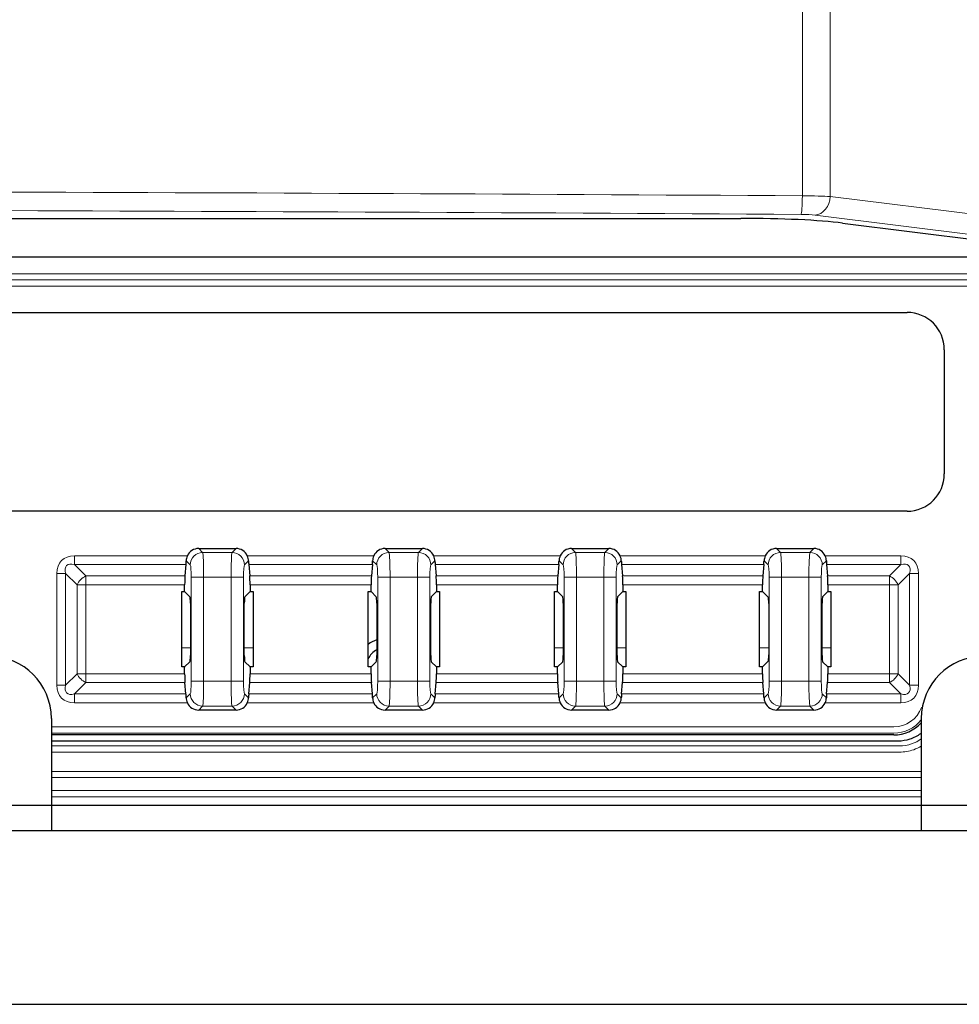
# Model space of a CAD drawing. Units: millimetres. Extents: x -2298 to -516, y 264 to 1524.
# Drawn here: x -1176 to -1100, y 704 to 783 of the extents above; entities that cross this region are included whole.
import ezdxf

# ---------------------------------------------------------------- set-up
doc = ezdxf.new("R2010")
doc.units = ezdxf.units.MM
doc.header["$LTSCALE"] = 8
doc.layers.add('0a', color=4, linetype='Continuous', lineweight=15)
doc.layers.add('5', color=6, linetype='Continuous')

msp = doc.modelspace()

# ---------------------------------------------------------------- linework, layer by layer
for p, q in [((-1389.24445, 767.1571), (-1117.991035, 767.1571)), ((-1109.799515, 766.784028), (-1096.466966, 765.118169)), ((-1090.301925, 764.051253), (-1299.268685, 764.051253)), ((-1358.617742, 759.594544), (-1104.617742, 759.594544)), ((-1101.617742, 756.594544), (-1101.617742, 746.594544)), ((-1104.617742, 743.594544), (-1358.617742, 743.594544)), ((-1161.621548, 740.594544), (-1158.613937, 740.594544)), ((-1146.621548, 740.594544), (-1143.613937, 740.594544)), ((-1131.621548, 740.594544), (-1128.613937, 740.594544)), ((-1115.121548, 740.594544), (-1112.113937, 740.594544)), ((-1162.643367, 739.30165), (-1162.72335, 738.387437)), ((-1157.592117, 739.30165), (-1157.512134, 738.387437)), ((-1147.643367, 739.30165), (-1147.72335, 738.387437)), ((-1142.592117, 739.30165), (-1142.512134, 738.387437)), ((-1132.643367, 739.30165), (-1132.72335, 738.387437)), ((-1127.592117, 739.30165), (-1127.512134, 738.387437)), ((-1116.143367, 739.30165), (-1116.22335, 738.387437)), ((-1111.092117, 739.30165), (-1111.012134, 738.387437)), ((-1162.986723, 731.063311), (-1162.986723, 737.125777)), ((-1162.986723, 737.125777), (-1162.748975, 737.125777)), ((-1162.748975, 737.125777), (-1162.748975, 737.68033)), ((-1162.748975, 737.125777), (-1162.327645, 736.704446)), ((-1157.90784, 736.704446), (-1157.486509, 737.125777)), ((-1157.486509, 737.68033), (-1157.486509, 737.125777)), ((-1157.486509, 737.125777), (-1157.248762, 737.125777)), ((-1157.248762, 737.125777), (-1157.248762, 731.063311)), ((-1147.986723, 737.125777), (-1147.748975, 737.125777)), ((-1147.986723, 731.063311), (-1147.986723, 737.125777)), ((-1147.748975, 737.125777), (-1147.748975, 737.68033)), ((-1147.748975, 737.125777), (-1147.327645, 736.704446)), ((-1142.90784, 736.704446), (-1142.486509, 737.125777)), ((-1142.486509, 737.68033), (-1142.486509, 737.125777)), ((-1142.486509, 737.125777), (-1142.248762, 737.125777)), ((-1142.248762, 737.125777), (-1142.248762, 731.063311)), ((-1132.986723, 737.125777), (-1132.748975, 737.125777)), ((-1132.986723, 731.063311), (-1132.986723, 737.125777)), ((-1132.748975, 737.125777), (-1132.748975, 737.68033)), ((-1132.748975, 737.125777), (-1132.327645, 736.704446)), ((-1127.90784, 736.704446), (-1127.486509, 737.125777)), ((-1127.486509, 737.68033), (-1127.486509, 737.125777)), ((-1127.486509, 737.125777), (-1127.248762, 737.125777)), ((-1127.248762, 737.125777), (-1127.248762, 731.063311)), ((-1116.486723, 737.125777), (-1116.248975, 737.125777)), ((-1116.486723, 731.063311), (-1116.486723, 737.125777)), ((-1116.248975, 737.125777), (-1116.248975, 737.68033)), ((-1116.248975, 737.125777), (-1115.792143, 736.668944)), ((-1111.40784, 736.704446), (-1110.986509, 737.125777)), ((-1110.986509, 737.68033), (-1110.986509, 737.125777)), ((-1110.986509, 737.125777), (-1110.748762, 737.125777)), ((-1110.748762, 737.125777), (-1110.748762, 731.063311)), ((-1162.286225, 736.202222), (-1162.286225, 731.986865)), ((-1157.94926, 731.986865), (-1157.94926, 736.202222)), ((-1147.286225, 736.202222), (-1147.286225, 731.986865)), ((-1142.94926, 731.986865), (-1142.94926, 736.202222)), ((-1132.286225, 736.202222), (-1132.286225, 731.986865)), ((-1127.94926, 731.986865), (-1127.94926, 736.202222)), ((-1115.747689, 736.160464), (-1115.747689, 732.028623)), ((-1111.44926, 731.986865), (-1111.44926, 736.202222)), ((-1162.327645, 731.484641), (-1162.748975, 731.063311)), ((-1157.486509, 731.063311), (-1157.90784, 731.484641)), ((-1147.327645, 731.484641), (-1147.748975, 731.063311)), ((-1142.486509, 731.063311), (-1142.90784, 731.484641)), ((-1132.327645, 731.484641), (-1132.748975, 731.063311)), ((-1127.486509, 731.063311), (-1127.90784, 731.484641)), ((-1115.792143, 731.520143), (-1116.248975, 731.063311)), ((-1110.986509, 731.063311), (-1111.40784, 731.484641)), ((-1162.986723, 731.094544), (-1162.717742, 731.094544)), ((-1162.748975, 731.063311), (-1162.986723, 731.063311)), ((-1162.748975, 730.508757), (-1162.748975, 731.063311)), ((-1157.517742, 731.094544), (-1157.248762, 731.094544)), ((-1157.486509, 731.063311), (-1157.486509, 730.508757)), ((-1157.248762, 731.063311), (-1157.486509, 731.063311)), ((-1147.748975, 731.063311), (-1147.986723, 731.063311)), ((-1147.748975, 730.508757), (-1147.748975, 731.063311)), ((-1142.486509, 731.063311), (-1142.486509, 730.508757)), ((-1142.248762, 731.063311), (-1142.486509, 731.063311)), ((-1132.986723, 731.094544), (-1132.717742, 731.094544)), ((-1132.748975, 731.063311), (-1132.986723, 731.063311)), ((-1132.748975, 730.508757), (-1132.748975, 731.063311)), ((-1127.517742, 731.094544), (-1127.248762, 731.094544)), ((-1127.486509, 731.063311), (-1127.486509, 730.508757)), ((-1127.248762, 731.063311), (-1127.486509, 731.063311)), ((-1116.486723, 731.094544), (-1116.217742, 731.094544)), ((-1116.248975, 731.063311), (-1116.486723, 731.063311)), ((-1116.248975, 730.508757), (-1116.248975, 731.063311)), ((-1111.017742, 731.094544), (-1110.748762, 731.094544)), ((-1110.986509, 731.063311), (-1110.986509, 730.508757)), ((-1110.748762, 731.063311), (-1110.986509, 731.063311)), ((-1162.643367, 728.887437), (-1162.72335, 729.80165)), ((-1157.592117, 728.887437), (-1157.512134, 729.80165)), ((-1147.643367, 728.887437), (-1147.72335, 729.80165)), ((-1142.592117, 728.887437), (-1142.512134, 729.80165)), ((-1132.643367, 728.887437), (-1132.72335, 729.80165)), ((-1127.592117, 728.887437), (-1127.512134, 729.80165)), ((-1116.143367, 728.887437), (-1116.22335, 729.80165)), ((-1111.092117, 728.887437), (-1111.012134, 729.80165)), ((-1158.613937, 727.594544), (-1161.621548, 727.594544)), ((-1143.613937, 727.594544), (-1146.621548, 727.594544)), ((-1128.613937, 727.594544), (-1131.621548, 727.594544)), ((-1112.113937, 727.594544), (-1115.121548, 727.594544)), ((-1105.68881, 725.594544), (-1173.469075, 725.594544)), ((-1105.322405, 725.094544), (-1173.469075, 725.094544))]:
    msp.add_line(p, q)
for centre, radius, start, end in [((-1104.617742, 756.594544), 3, 0, 90), ((-1104.617742, 746.594544), 3, 270, 0), ((-1146.617742, 731.094544), 2.25, 107.28370377, 127.47648691), ((-1146.617742, 731.094544), 1.5, 116.46525049, 155.87468861), ((-1105.68881, 728.594544), 3, 270, 317.7238908)]:
    msp.add_arc(centre, radius, start, end)
for centre, major_axis, ratio, start_param, end_param in [((-1117.991035, 766.282214), (-10, 0), 0.087488664, 3.752457892, 4.71238898), ((-1161.613922, 739.590724), (-0.712499, 0.712499), 0.992432509, 5.501585242, 6.642852543), ((-1158.621562, 739.590724), (0.712499, 0.712499), 0.992432509, 5.923518071, 7.064785372), ((-1146.613922, 739.590724), (-0.712499, 0.712499), 0.992432509, 5.501585242, 6.642852543), ((-1143.621562, 739.590724), (0.712499, 0.712499), 0.992432509, 5.923518071, 7.064785372), ((-1131.613922, 739.590724), (-0.712499, 0.712499), 0.992432509, 5.501585242, 6.642852543), ((-1128.621562, 739.590724), (0.712499, 0.712499), 0.992432509, 5.923518071, 7.064785372), ((-1115.113922, 739.590724), (-0.712499, 0.712499), 0.992432509, 5.501585242, 6.642852543), ((-1112.121562, 739.590724), (0.712499, 0.712499), 0.992432509, 5.923518071, 7.064785372), ((-1162.705231, 740.008757), (0, -1), 0.087488664, 0.785398163, 1.156015207), ((-1157.530254, 740.008757), (0, 1), 0.087488664, 1.985577446, 2.35619449), ((-1147.705231, 740.008757), (0, -1), 0.087488664, 0.785398163, 1.156015207), ((-1142.530254, 740.008757), (0, 1), 0.087488664, 1.985577446, 2.35619449), ((-1132.705231, 740.008757), (0, -1), 0.087488664, 0.785398163, 1.156015207), ((-1127.530254, 740.008757), (0, 1), 0.087488664, 1.985577446, 2.35619449), ((-1116.205231, 740.008757), (0, -1), 0.087488664, 0.785398163, 1.156015207), ((-1111.030254, 740.008757), (0, 1), 0.087488664, 1.985577446, 2.35619449), ((-1162.661487, 737.68033), (0, -1), 0.087488664, 3.926990817, 4.71238898), ((-1157.573998, 737.68033), (0, 1), 0.087488664, 4.71238898, 5.497787144), ((-1147.661487, 737.68033), (0, -1), 0.087488664, 3.926990817, 4.71238898), ((-1142.573998, 737.68033), (0, 1), 0.087488664, 4.71238898, 5.497787144), ((-1132.661487, 737.68033), (0, -1), 0.087488664, 3.926990817, 4.71238898), ((-1127.573998, 737.68033), (0, 1), 0.087488664, 4.71238898, 5.497787144), ((-1116.161487, 737.68033), (0, -1), 0.087488664, 3.926990817, 4.71238898), ((-1111.073998, 737.68033), (0, 1), 0.087488664, 4.71238898, 5.497787144), ((-1162.33134, 736.206231), (-0.000365, 0.50024), 0.090184057, 4.704309211, 6.193114094), ((-1157.904145, 736.206231), (-0.000365, -0.50024), 0.090184057, 3.231663867, 4.72046875), ((-1147.33134, 736.206231), (-0.000365, 0.50024), 0.090184057, 4.704309211, 6.193114094), ((-1142.904145, 736.206231), (-0.000365, -0.50024), 0.090184057, 3.231663867, 4.72046875), ((-1132.33134, 736.206231), (-0.000365, 0.50024), 0.090184057, 4.704309211, 6.193114094), ((-1127.904145, 736.206231), (-0.000365, -0.50024), 0.090184057, 3.231663867, 4.72046875), ((-1115.795772, 736.170664), (-0.000989, 0.500582), 0.09603359, 4.69182328, 6.187068666), ((-1111.404145, 736.206231), (-0.000365, -0.50024), 0.090184057, 3.231663867, 4.72046875), ((-1162.33134, 731.982856), (0.000365, 0.50024), 0.090184057, 3.231663867, 4.72046875), ((-1157.904145, 731.982856), (0.000365, -0.50024), 0.090184057, 4.704309211, 6.193114094), ((-1147.33134, 731.982856), (0.000365, 0.50024), 0.090184057, 3.231663867, 4.72046875), ((-1142.904145, 731.982856), (0.000365, -0.50024), 0.090184057, 4.704309211, 6.193114094), ((-1132.33134, 731.982856), (0.000365, 0.50024), 0.090184057, 3.231663867, 4.72046875), ((-1127.904145, 731.982856), (0.000365, -0.50024), 0.090184057, 4.704309211, 6.193114094), ((-1115.795772, 732.018424), (0.000989, 0.500582), 0.09603359, 3.237709294, 4.732954681), ((-1111.404145, 731.982856), (0.000365, -0.50024), 0.090184057, 4.704309211, 6.193114094), ((-1162.661487, 730.508757), (0, -1), 0.087488664, 4.71238898, 5.497787144), ((-1157.573998, 730.508757), (0, 1), 0.087488664, 3.926990817, 4.71238898), ((-1147.661487, 730.508757), (0, -1), 0.087488664, 4.71238898, 5.497787144), ((-1142.573998, 730.508757), (0, 1), 0.087488664, 3.926990817, 4.71238898), ((-1132.661487, 730.508757), (0, -1), 0.087488664, 4.71238898, 5.497787144), ((-1127.573998, 730.508757), (0, 1), 0.087488664, 3.926990817, 4.71238898), ((-1116.161487, 730.508757), (0, -1), 0.087488664, 4.71238898, 5.497787144), ((-1111.073998, 730.508757), (0, 1), 0.087488664, 3.926990817, 4.71238898), ((-1162.705231, 728.18033), (0, -1), 0.087488664, 1.985577446, 2.35619449), ((-1157.530254, 728.18033), (0, 1), 0.087488664, 0.785398163, 1.156015207), ((-1147.705231, 728.18033), (0, -1), 0.087488664, 1.985577446, 2.35619449), ((-1142.530254, 728.18033), (0, 1), 0.087488664, 0.785398163, 1.156015207), ((-1132.705231, 728.18033), (0, -1), 0.087488664, 1.985577446, 2.35619449), ((-1127.530254, 728.18033), (0, 1), 0.087488664, 0.785398163, 1.156015207), ((-1116.205231, 728.18033), (0, -1), 0.087488664, 1.985577446, 2.35619449), ((-1111.030254, 728.18033), (0, 1), 0.087488664, 0.785398163, 1.156015207), ((-1161.613922, 728.598364), (-0.712499, -0.712499), 0.992432509, 5.923518071, 7.064785372), ((-1158.621562, 728.598364), (0.712499, -0.712499), 0.992432509, 5.501585242, 6.642852543), ((-1146.613922, 728.598364), (-0.712499, -0.712499), 0.992432509, 5.923518071, 7.064785372), ((-1143.621562, 728.598364), (0.712499, -0.712499), 0.992432509, 5.501585242, 6.642852543), ((-1131.613922, 728.598364), (-0.712499, -0.712499), 0.992432509, 5.923518071, 7.064785372), ((-1128.621562, 728.598364), (0.712499, -0.712499), 0.992432509, 5.501585242, 6.642852543), ((-1115.113922, 728.598364), (-0.712499, -0.712499), 0.992432509, 5.923518071, 7.064785372), ((-1112.121562, 728.598364), (0.712499, -0.712499), 0.992432509, 5.501585242, 6.642852543)]:
    msp.add_ellipse(centre, major_axis=major_axis, ratio=ratio, start_param=start_param, end_param=end_param)
for points, knots in [([(-1162.529706, 740.008757), (-1162.559898, 739.941172), (-1162.584605, 739.867853), (-1162.614979, 739.730245), (-1162.622645, 739.665963), (-1162.625161, 739.605768)], [0.11091404826, 0.11091404826, 0.11091404826, 0.11091404826, 0.1324970192, 0.1324970192, 0.15150439963, 0.15150439963, 0.15150439963, 0.15150439963]), ([(-1157.610324, 739.605768), (-1157.612757, 739.664083), (-1157.620017, 739.726279), (-1157.649602, 739.864002), (-1157.674838, 739.939574), (-1157.705778, 740.008757)], [-0.15153708112, -0.15153708112, -0.15153708112, -0.15153708112, -0.13314683397, -0.13314683397, -0.11095986532, -0.11095986532, -0.11095986532, -0.11095986532]), ([(-1147.529706, 740.008757), (-1147.559898, 739.941172), (-1147.584605, 739.867853), (-1147.614979, 739.730245), (-1147.622645, 739.665963), (-1147.625161, 739.605768)], [0.11091404826, 0.11091404826, 0.11091404826, 0.11091404826, 0.1324970192, 0.1324970192, 0.15150439963, 0.15150439963, 0.15150439963, 0.15150439963]), ([(-1142.610324, 739.605768), (-1142.612757, 739.664083), (-1142.620017, 739.726279), (-1142.649602, 739.864002), (-1142.674838, 739.939574), (-1142.705778, 740.008757)], [-0.15153708112, -0.15153708112, -0.15153708112, -0.15153708112, -0.13314683397, -0.13314683397, -0.11095986532, -0.11095986532, -0.11095986532, -0.11095986532]), ([(-1132.529706, 740.008757), (-1132.559898, 739.941172), (-1132.584605, 739.867853), (-1132.614979, 739.730245), (-1132.622645, 739.665963), (-1132.625161, 739.605768)], [0.11091404826, 0.11091404826, 0.11091404826, 0.11091404826, 0.1324970192, 0.1324970192, 0.15150439963, 0.15150439963, 0.15150439963, 0.15150439963]), ([(-1127.610324, 739.605768), (-1127.612757, 739.664083), (-1127.620017, 739.726279), (-1127.649602, 739.864002), (-1127.674838, 739.939574), (-1127.705778, 740.008757)], [-0.15153708112, -0.15153708112, -0.15153708112, -0.15153708112, -0.13314683397, -0.13314683397, -0.11095986532, -0.11095986532, -0.11095986532, -0.11095986532]), ([(-1116.029706, 740.008757), (-1116.059898, 739.941172), (-1116.084605, 739.867853), (-1116.114979, 739.730245), (-1116.122645, 739.665963), (-1116.125161, 739.605768)], [0.11091404826, 0.11091404826, 0.11091404826, 0.11091404826, 0.1324970192, 0.1324970192, 0.15150439963, 0.15150439963, 0.15150439963, 0.15150439963]), ([(-1111.110324, 739.605768), (-1111.112757, 739.664083), (-1111.120017, 739.726279), (-1111.149602, 739.864002), (-1111.174838, 739.939574), (-1111.205778, 740.008757)], [-0.15153708112, -0.15153708112, -0.15153708112, -0.15153708112, -0.13314683397, -0.13314683397, -0.11095986532, -0.11095986532, -0.11095986532, -0.11095986532]), ([(-1162.625161, 728.58332), (-1162.622728, 728.525004), (-1162.615468, 728.462808), (-1162.585883, 728.325085), (-1162.560646, 728.249513), (-1162.529706, 728.18033)], [-0.15153708112, -0.15153708112, -0.15153708112, -0.15153708112, -0.13314683397, -0.13314683397, -0.11095986532, -0.11095986532, -0.11095986532, -0.11095986532]), ([(-1157.705778, 728.18033), (-1157.675587, 728.247915), (-1157.650879, 728.321234), (-1157.620506, 728.458843), (-1157.61284, 728.523125), (-1157.610324, 728.58332)], [0.11091404826, 0.11091404826, 0.11091404826, 0.11091404826, 0.1324970192, 0.1324970192, 0.15150439963, 0.15150439963, 0.15150439963, 0.15150439963]), ([(-1147.625161, 728.58332), (-1147.622728, 728.525004), (-1147.615468, 728.462808), (-1147.585883, 728.325085), (-1147.560646, 728.249513), (-1147.529706, 728.18033)], [-0.15153708112, -0.15153708112, -0.15153708112, -0.15153708112, -0.13314683397, -0.13314683397, -0.11095986532, -0.11095986532, -0.11095986532, -0.11095986532]), ([(-1142.705778, 728.18033), (-1142.675587, 728.247915), (-1142.650879, 728.321234), (-1142.620506, 728.458843), (-1142.61284, 728.523125), (-1142.610324, 728.58332)], [0.11091404826, 0.11091404826, 0.11091404826, 0.11091404826, 0.1324970192, 0.1324970192, 0.15150439963, 0.15150439963, 0.15150439963, 0.15150439963]), ([(-1132.625161, 728.58332), (-1132.622728, 728.525004), (-1132.615468, 728.462808), (-1132.585883, 728.325085), (-1132.560646, 728.249513), (-1132.529706, 728.18033)], [-0.15153708112, -0.15153708112, -0.15153708112, -0.15153708112, -0.13314683397, -0.13314683397, -0.11095986532, -0.11095986532, -0.11095986532, -0.11095986532]), ([(-1127.705778, 728.18033), (-1127.675587, 728.247915), (-1127.650879, 728.321234), (-1127.620506, 728.458843), (-1127.61284, 728.523125), (-1127.610324, 728.58332)], [0.11091404826, 0.11091404826, 0.11091404826, 0.11091404826, 0.1324970192, 0.1324970192, 0.15150439963, 0.15150439963, 0.15150439963, 0.15150439963]), ([(-1116.125161, 728.58332), (-1116.122728, 728.525004), (-1116.115468, 728.462808), (-1116.085883, 728.325085), (-1116.060646, 728.249513), (-1116.029706, 728.18033)], [-0.15153708112, -0.15153708112, -0.15153708112, -0.15153708112, -0.13314683397, -0.13314683397, -0.11095986532, -0.11095986532, -0.11095986532, -0.11095986532]), ([(-1111.205778, 728.18033), (-1111.175587, 728.247915), (-1111.150879, 728.321234), (-1111.120506, 728.458843), (-1111.11284, 728.523125), (-1111.110324, 728.58332)], [0.11091404826, 0.11091404826, 0.11091404826, 0.11091404826, 0.1324970192, 0.1324970192, 0.15150439963, 0.15150439963, 0.15150439963, 0.15150439963]), ([(-1103.469075, 725.737421), (-1103.489294, 725.721479), (-1103.509728, 725.705791), (-1103.794179, 725.493179), (-1104.088677, 725.340858), (-1104.699398, 725.143472), (-1105.009928, 725.094544), (-1105.322405, 725.094544)], [-0.2002804296, -0.2002804296, -0.2002804296, -0.2002804296, -0.1925484492, -0.1925484492, -0.0937431705, -0.0937431705, 0, 0, 0, 0])]:
    msp.add_open_spline(points, degree=3, knots=knots)
at = {"layer": '0a', "color": 4}
for p, q in [((-1113.041795, 1002.979811), (-1113.041795, 768.978099)), ((-1110.796991, 768.922692), (-1110.796991, 1002.979811)), ((-1089.529302, 766.277672), (-1110.796991, 768.922692)), ((-1112.023838, 767.4284), (-1090.756149, 764.78338)), ((-1091.64376, 762.709418), (-1339.417742, 762.709418)), ((-1415.594883, 761.705599), (-1091.640601, 761.705599)), ((-1091.640601, 762.203696), (-1339.80859, 762.203696)), ((-1339.800965, 762.211321), (-1091.64376, 762.211321)), ((-1161.300087, 740.273083), (-1161.621548, 740.594544)), ((-1158.935398, 740.273083), (-1161.300087, 740.273083)), ((-1158.613937, 740.594544), (-1158.935398, 740.273083)), ((-1146.300087, 740.273083), (-1146.621548, 740.594544)), ((-1143.935398, 740.273083), (-1146.300087, 740.273083)), ((-1143.613937, 740.594544), (-1143.935398, 740.273083)), ((-1131.300087, 740.273083), (-1131.621548, 740.594544)), ((-1128.935398, 740.273083), (-1131.300087, 740.273083)), ((-1128.613937, 740.594544), (-1128.935398, 740.273083)), ((-1114.800087, 740.273083), (-1115.121548, 740.594544)), ((-1112.435398, 740.273083), (-1114.800087, 740.273083)), ((-1112.113937, 740.594544), (-1112.435398, 740.273083)), ((-1162.529706, 740.008757), (-1171.617742, 740.008757)), ((-1171.617742, 739.30165), (-1171.617742, 740.008757)), ((-1170.703529, 738.387437), (-1171.617742, 739.30165)), ((-1171.617742, 739.30165), (-1162.643367, 739.30165)), ((-1162.625161, 739.605768), (-1162.296282, 739.276888)), ((-1157.939203, 739.276888), (-1157.610324, 739.605768)), ((-1147.529706, 740.008757), (-1157.705778, 740.008757)), ((-1157.592117, 739.30165), (-1147.643367, 739.30165)), ((-1147.625161, 739.605768), (-1147.296282, 739.276888)), ((-1142.939203, 739.276888), (-1142.610324, 739.605768)), ((-1132.529706, 740.008757), (-1142.705778, 740.008757)), ((-1142.592117, 739.30165), (-1132.643367, 739.30165)), ((-1132.625161, 739.605768), (-1132.296282, 739.276888)), ((-1127.939203, 739.276888), (-1127.610324, 739.605768)), ((-1116.029706, 740.008757), (-1127.705778, 740.008757)), ((-1127.592117, 739.30165), (-1116.143367, 739.30165)), ((-1116.125161, 739.605768), (-1115.796282, 739.276888)), ((-1111.439203, 739.276888), (-1111.110324, 739.605768)), ((-1105.117742, 740.008757), (-1111.205778, 740.008757)), ((-1111.092117, 739.30165), (-1105.117742, 739.30165)), ((-1105.117742, 739.30165), (-1106.031956, 738.387437)), ((-1105.117742, 740.008757), (-1105.117742, 739.30165)), ((-1173.031956, 738.594544), (-1173.031956, 729.594544)), ((-1173.031956, 738.594544), (-1172.324849, 738.594544)), ((-1172.324849, 729.594544), (-1172.324849, 738.594544)), ((-1172.324849, 738.594544), (-1171.410636, 737.68033)), ((-1105.324849, 737.68033), (-1104.410636, 738.594544)), ((-1104.410636, 738.594544), (-1103.703529, 738.594544)), ((-1104.410636, 738.594544), (-1104.410636, 729.594544)), ((-1103.703529, 729.594544), (-1103.703529, 738.594544)), ((-1170.703529, 729.80165), (-1170.703529, 738.387437)), ((-1162.72335, 738.387437), (-1170.703529, 738.387437)), ((-1162.216418, 738.280694), (-1158.019066, 738.280694)), ((-1162.216418, 738.280694), (-1162.216418, 729.908394)), ((-1161.220223, 729.908394), (-1161.220223, 738.280694)), ((-1159.015261, 738.280694), (-1159.015261, 729.908394)), ((-1158.019066, 729.908394), (-1158.019066, 738.280694)), ((-1147.72335, 738.387437), (-1157.512134, 738.387437)), ((-1147.216418, 738.280694), (-1147.216418, 729.908394)), ((-1147.216418, 738.280694), (-1143.019066, 738.280694)), ((-1146.220223, 729.908394), (-1146.220223, 738.280694)), ((-1144.015261, 738.280694), (-1144.015261, 729.908394)), ((-1143.019066, 729.908394), (-1143.019066, 738.280694)), ((-1132.72335, 738.387437), (-1142.512134, 738.387437)), ((-1132.216418, 738.280694), (-1132.216418, 729.908394)), ((-1128.019066, 738.280694), (-1132.216418, 738.280694)), ((-1131.220223, 729.908394), (-1131.220223, 738.280694)), ((-1129.015261, 738.280694), (-1129.015261, 729.908394)), ((-1128.019066, 729.908394), (-1128.019066, 738.280694)), ((-1116.22335, 738.387437), (-1127.512134, 738.387437)), ((-1115.716418, 738.280694), (-1115.716418, 729.908394)), ((-1115.716418, 738.280694), (-1111.519066, 738.280694)), ((-1114.720223, 729.908394), (-1114.720223, 738.280694)), ((-1112.515261, 738.280694), (-1112.515261, 729.908394)), ((-1111.519066, 729.908394), (-1111.519066, 738.280694)), ((-1106.031956, 738.387437), (-1111.012134, 738.387437)), ((-1106.031956, 738.387437), (-1106.031956, 729.80165)), ((-1171.410636, 737.68033), (-1162.748975, 737.68033)), ((-1171.410636, 737.68033), (-1171.410636, 730.508757)), ((-1157.486509, 737.68033), (-1147.748975, 737.68033)), ((-1142.486509, 737.68033), (-1132.748975, 737.68033)), ((-1127.486509, 737.68033), (-1116.248975, 737.68033)), ((-1110.986509, 737.68033), (-1105.324849, 737.68033)), ((-1105.324849, 730.508757), (-1105.324849, 737.68033)), ((-1162.986723, 732.594544), (-1162.286225, 732.594544)), ((-1157.94926, 732.594544), (-1157.248762, 732.594544)), ((-1132.986723, 732.594544), (-1132.286225, 732.594544)), ((-1127.94926, 732.594544), (-1127.248762, 732.594544)), ((-1116.486723, 732.594544), (-1115.747689, 732.594544)), ((-1111.44926, 732.594544), (-1110.748762, 732.594544)), ((-1171.410636, 730.508757), (-1172.324849, 729.594544)), ((-1171.617742, 728.887437), (-1170.703529, 729.80165)), ((-1162.748975, 730.508757), (-1171.410636, 730.508757)), ((-1170.703529, 729.80165), (-1162.72335, 729.80165)), ((-1162.216418, 729.908394), (-1158.019066, 729.908394)), ((-1157.512134, 729.80165), (-1147.72335, 729.80165)), ((-1147.748975, 730.508757), (-1157.486509, 730.508757)), ((-1147.216418, 729.908394), (-1143.019066, 729.908394)), ((-1142.512134, 729.80165), (-1132.72335, 729.80165)), ((-1132.748975, 730.508757), (-1142.486509, 730.508757)), ((-1128.019066, 729.908394), (-1132.216418, 729.908394)), ((-1127.512134, 729.80165), (-1116.22335, 729.80165)), ((-1116.248975, 730.508757), (-1127.486509, 730.508757)), ((-1115.716418, 729.908394), (-1111.519066, 729.908394)), ((-1111.012134, 729.80165), (-1106.031956, 729.80165)), ((-1105.324849, 730.508757), (-1110.986509, 730.508757)), ((-1106.031956, 729.80165), (-1105.117742, 728.887437)), ((-1104.410636, 729.594544), (-1105.324849, 730.508757)), ((-1172.324849, 729.594544), (-1173.031956, 729.594544)), ((-1103.703529, 729.594544), (-1104.410636, 729.594544)), ((-1171.617742, 728.18033), (-1171.617742, 728.887437)), ((-1162.643367, 728.887437), (-1171.617742, 728.887437)), ((-1162.296282, 728.912199), (-1162.625161, 728.58332)), ((-1157.610324, 728.58332), (-1157.939203, 728.912199)), ((-1147.643367, 728.887437), (-1157.592117, 728.887437)), ((-1147.296282, 728.912199), (-1147.625161, 728.58332)), ((-1142.610324, 728.58332), (-1142.939203, 728.912199)), ((-1132.643367, 728.887437), (-1142.592117, 728.887437)), ((-1132.296282, 728.912199), (-1132.625161, 728.58332)), ((-1127.610324, 728.58332), (-1127.939203, 728.912199)), ((-1116.143367, 728.887437), (-1127.592117, 728.887437)), ((-1115.796282, 728.912199), (-1116.125161, 728.58332)), ((-1111.110324, 728.58332), (-1111.439203, 728.912199)), ((-1105.117742, 728.887437), (-1111.092117, 728.887437)), ((-1105.117742, 728.887437), (-1105.117742, 728.18033)), ((-1171.617742, 728.18033), (-1162.529706, 728.18033)), ((-1161.621548, 727.594544), (-1161.300087, 727.916004)), ((-1161.300087, 727.916004), (-1158.935398, 727.916004)), ((-1158.935398, 727.916004), (-1158.613937, 727.594544)), ((-1157.705778, 728.18033), (-1147.529706, 728.18033)), ((-1146.621548, 727.594544), (-1146.300087, 727.916004)), ((-1146.300087, 727.916004), (-1143.935398, 727.916004)), ((-1143.935398, 727.916004), (-1143.613937, 727.594544)), ((-1142.705778, 728.18033), (-1132.529706, 728.18033)), ((-1131.621548, 727.594544), (-1131.300087, 727.916004)), ((-1131.300087, 727.916004), (-1128.935398, 727.916004)), ((-1128.935398, 727.916004), (-1128.613937, 727.594544)), ((-1127.705778, 728.18033), (-1116.029706, 728.18033)), ((-1115.121548, 727.594544), (-1114.800087, 727.916004)), ((-1114.800087, 727.916004), (-1112.435398, 727.916004)), ((-1112.435398, 727.916004), (-1112.113937, 727.594544)), ((-1111.205778, 728.18033), (-1105.117742, 728.18033)), ((-1103.465564, 727.808508), (-1103.393046, 727.782869)), ((-1105.68881, 726.236435), (-1173.469075, 726.236435)), ((-1173.469075, 725.738338), (-1105.68881, 725.738338)), ((-1173.469075, 724.707507), (-1105.22673, 724.707507)), ((-1105.22673, 724.208725), (-1173.469075, 724.208725)), ((-1173.469075, 722.659932), (-1103.469075, 722.659932)), ((-1103.469075, 722.160236), (-1173.469075, 722.160236)), ((-1173.469075, 721.111395), (-1103.469075, 721.111395)), ((-1103.469075, 720.611699), (-1173.469075, 720.611699))]:
    msp.add_line(p, q, dxfattribs=at)
for radius, end in [(2.358108, 340.52877937), (2.856206, 321.00147759)]:
    msp.add_arc((-1105.68881, 728.594544), radius, 270, end, dxfattribs=at)
for centre, major_axis, ratio, start_param, end_param in [((-1253.617742, 592.906854), (-2018.9, 0), 0.087423661, 4.642702622, 4.71238898), ((-1113.14624, 768.978099), (-0.00916, -1.499972), 0.069628679, 0.087479318, 1.571221525), ((-1113.250685, 768.847185), (-3, 0), 0.043744332, 3.754641056, 4.642702622), ((-1112.023838, 768.922692), (-0.185126, -1.488532), 0.815811917, 0.151282135, 1.671911196), ((-1253.617742, 591.412562), (2017.4, 0), 0.087488664, 1.501109968, 1.570796327), ((-1113.250685, 767.352893), (1.5, 0), 0.087488664, 0.613048402, 1.501109968), ((-1161.300087, 739.276888), (-0.707107, -0.707107), 0.992432509, 3.930788915, 5.493989046), ((-1161.307712, 738.280694), (0, 2), 0.043744332, 4.71238898, 6.195918845), ((-1158.927772, 738.280694), (0, -2), 0.043744332, 3.228859116, 4.71238898), ((-1158.935398, 739.276888), (0.707107, -0.707107), 0.992432509, 0.789196262, 2.352396392), ((-1146.300087, 739.276888), (-0.707107, -0.707107), 0.992432509, 3.930788915, 5.493989046), ((-1146.307712, 738.280694), (0, 2), 0.043744332, 4.71238898, 6.195918845), ((-1143.927772, 738.280694), (0, -2), 0.043744332, 3.228859116, 4.71238898), ((-1143.935398, 739.276888), (-0.707107, 0.707107), 0.992432509, 3.930788915, 5.493989046), ((-1131.300087, 739.276888), (0.707107, 0.707107), 0.992432509, 0.789196262, 2.352396392), ((-1131.307712, 738.280694), (0, 2), 0.043744332, 4.71238898, 6.195918845), ((-1128.927772, 738.280694), (0, -2), 0.043744332, 3.228859116, 4.71238898), ((-1128.935398, 739.276888), (0.707107, -0.707107), 0.992432509, 0.789196262, 2.352396392), ((-1114.800087, 739.276888), (-0.707107, -0.707107), 0.992432509, 3.930788915, 5.493989046), ((-1114.807712, 738.280694), (0, 2), 0.043744332, 4.71238898, 6.195918845), ((-1112.427772, 738.280694), (0, -2), 0.043744332, 3.228859116, 4.71238898), ((-1112.435398, 739.276888), (-0.707107, 0.707107), 0.992432509, 3.930788915, 5.493989046), ((-1170.203529, 737.18033), (-2.44949, 2.44949), 0.577350269, 5.759586532, 6.806784083), ((-1170.203529, 737.18033), (-2.041241, 2.041241), 0.346410162, 5.759586532, 6.806784083), ((-1106.531956, 737.18033), (2.44949, 2.44949), 0.577350269, 5.759586532, 6.806784083), ((-1106.531956, 737.18033), (2.041241, 2.041241), 0.346410162, 5.759586532, 6.806784083), ((-1162.303907, 738.280694), (0, -1), 0.087488664, 1.570796327, 3.054326191), ((-1157.931578, 738.280694), (0, 1), 0.087488664, 0.087266463, 1.570796327), ((-1147.303907, 738.280694), (0, -1), 0.087488664, 1.570796327, 3.054326191), ((-1142.931578, 738.280694), (0, 1), 0.087488664, 0.087266463, 1.570796327), ((-1132.303907, 738.280694), (0, -1), 0.087488664, 1.570796327, 3.054326191), ((-1127.931578, 738.280694), (0, 1), 0.087488664, 0.087266463, 1.570796327), ((-1115.803907, 738.280694), (0, -1), 0.087488664, 1.570796327, 3.054326191), ((-1111.431578, 738.280694), (0, 1), 0.087488664, 0.087266463, 1.570796327), ((-1170.703529, 737.68033), (-0.707107, -0.707107), 0.577350269, 4.188790205, 5.235987756), ((-1106.031956, 737.68033), (-0.707107, 0.707107), 0.577350269, 4.188790205, 5.235987756), ((-1170.703529, 730.508757), (0.707107, -0.707107), 0.577350269, 4.188790205, 5.235987756), ((-1162.303907, 729.908394), (0, -1), 0.087488664, 0.087266463, 1.570796327), ((-1161.307712, 729.908394), (0, 2), 0.043744332, 3.228859116, 4.71238898), ((-1158.927772, 729.908394), (0, -2), 0.043744332, 4.71238898, 6.195918845), ((-1157.931578, 729.908394), (0, 1), 0.087488664, 1.570796327, 3.054326191), ((-1147.303907, 729.908394), (0, -1), 0.087488664, 0.087266463, 1.570796327), ((-1146.307712, 729.908394), (0, 2), 0.043744332, 3.228859116, 4.71238898), ((-1143.927772, 729.908394), (0, -2), 0.043744332, 4.71238898, 6.195918845), ((-1142.931578, 729.908394), (0, 1), 0.087488664, 1.570796327, 3.054326191), ((-1132.303907, 729.908394), (0, -1), 0.087488664, 0.087266463, 1.570796327), ((-1131.307712, 729.908394), (0, 2), 0.043744332, 3.228859116, 4.71238898), ((-1128.927772, 729.908394), (0, -2), 0.043744332, 4.71238898, 6.195918845), ((-1127.931578, 729.908394), (0, 1), 0.087488664, 1.570796327, 3.054326191), ((-1115.803907, 729.908394), (0, -1), 0.087488664, 0.087266463, 1.570796327), ((-1114.807712, 729.908394), (0, 2), 0.043744332, 3.228859116, 4.71238898), ((-1112.427772, 729.908394), (0, -2), 0.043744332, 4.71238898, 6.195918845), ((-1111.431578, 729.908394), (0, 1), 0.087488664, 1.570796327, 3.054326191), ((-1106.031956, 730.508757), (0.707107, 0.707107), 0.577350269, 4.188790205, 5.235987756), ((-1170.203529, 731.008757), (-2.44949, -2.44949), 0.577350269, 5.759586532, 6.806784083), ((-1170.203529, 731.008757), (-2.041241, -2.041241), 0.346410162, 5.759586532, 6.806784083), ((-1106.531956, 731.008757), (2.44949, -2.44949), 0.577350269, 5.759586532, 6.806784083), ((-1106.531956, 731.008757), (2.041241, -2.041241), 0.346410162, 5.759586532, 6.806784083), ((-1161.300087, 728.912199), (-0.707107, 0.707107), 0.992432509, 0.789196262, 2.352396392), ((-1158.935398, 728.912199), (0.707107, 0.707107), 0.992432509, 3.930788915, 5.493989046), ((-1146.300087, 728.912199), (-0.707107, 0.707107), 0.992432509, 0.789196262, 2.352396392), ((-1143.935398, 728.912199), (-0.707107, -0.707107), 0.992432509, 0.789196262, 2.352396392), ((-1131.300087, 728.912199), (0.707107, -0.707107), 0.992432509, 3.930788915, 5.493989046), ((-1128.935398, 728.912199), (0.707107, 0.707107), 0.992432509, 3.930788915, 5.493989046), ((-1114.800087, 728.912199), (-0.707107, 0.707107), 0.992432509, 0.789196262, 2.352396392), ((-1112.435398, 728.912199), (-0.707107, -0.707107), 0.992432509, 0.789196262, 2.352396392)]:
    msp.add_ellipse(centre, major_axis=major_axis, ratio=ratio, start_param=start_param, end_param=end_param, dxfattribs=at)
for points, knots in [([(-1105.22673, 724.707507), (-1104.89823, 724.707435), (-1104.560945, 724.76349), (-1104.247088, 724.872224), (-1103.962516, 724.970812), (-1103.697972, 725.112349), (-1103.469075, 725.278168)], [0, 0, 0, 0, 0.2459766318, 0.2459766318, 0.2459766318, 0.4690025724, 0.4690025724, 0.4690025724, 0.4690025724]), ([(-1103.469075, 724.683465), (-1103.664251, 724.569768), (-1104.224657, 724.311934), (-1104.838736, 724.208725), (-1105.22673, 724.208725)], [0.6044369177, 0.6044369177, 0.6044369177, 0.6044369177, 0.7499572225, 1, 1, 1, 1])]:
    msp.add_open_spline(points, degree=3, knots=knots, dxfattribs=at)
at = {"layer": '5'}
for p, q in [((-1173.469075, 726.914245), (-1173.469075, 717.914245)), ((-1103.469075, 726.914245), (-1103.469075, 717.914245))]:
    msp.add_line(p, q, dxfattribs=at)
at = {"layer": '5', "linetype": 'Continuous'}
for p, q in [((-1085.469075, 719.914245), (-1421.469125, 719.914245)), ((-1421.469125, 717.914245), (-1085.469075, 717.914245)), ((-1444.469125, 703.914245), (-1062.469075, 703.914245))]:
    msp.add_line(p, q, dxfattribs=at)
at = {"layer": '5'}
for centre, start, end in [((-1178.469075, 726.914245), 0, 90), ((-1098.469075, 726.914245), 90, 180)]:
    msp.add_arc(centre, 5, start, end, dxfattribs=at)

doc.saveas('drawing.dxf')
